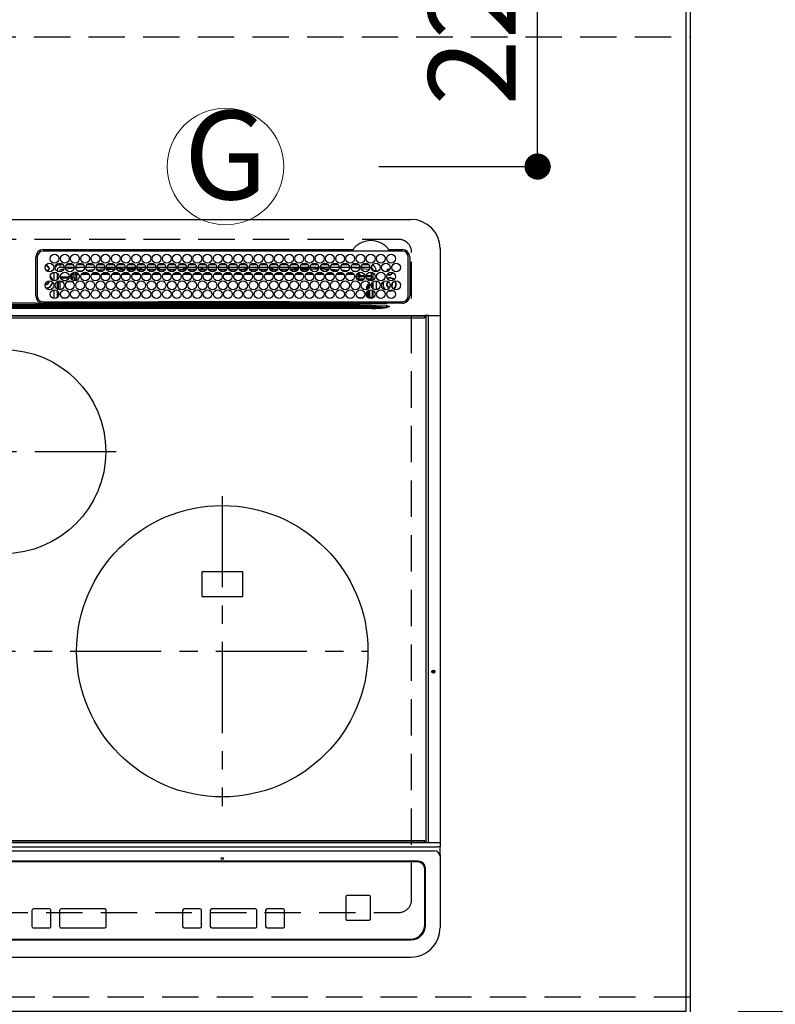
# Model space of a CAD drawing. Extents: x 27948 to 54396, y 0 to 8820.
# Drawn here: x 45512 to 46030, y 6444 to 7120 of the extents above; entities that cross this region are included whole.
import ezdxf
from ezdxf.enums import TextEntityAlignment as Align

# ---------------------------------------------------------------- set-up
doc = ezdxf.new("R2010")
doc.units = 0
doc.header["$LTSCALE"] = 50
doc.header["$MEASUREMENT"] = 0
for name, pattern in [('CENTER', [2, 1.25, -0.25, 0.25, -0.25]), ('DASHED', [0.75, 0.5, -0.25]), ('HIDDEN', [0.375, 0.25, -0.125])]:
    doc.linetypes.add(name, pattern=pattern)
doc.layers.get('0').update_dxf_attribs({"linetype": 'CONTINUOUS'})
doc.layers.get('DEFPOINTS').update_dxf_attribs({"color": 146, "linetype": 'CONTINUOUS'})
for name, color, linetype in [('111-壁仕上', 3, 'CONTINUOUS'), ('121-キャビネット（中）', 253, 'HIDDEN'), ('126-甲板', 2, 'CONTINUOUS'), ('150-機器', 8, 'CONTINUOUS'), ('160-文字', 254, 'CONTINUOUS'), ('166-寸法B', 11, 'CONTINUOUS')]:
    doc.layers.add(name, color=color, linetype=linetype)
doc.styles.add('KH001', font='txt')
doc.dimstyles.new('KH1xx030', dxfattribs={"dimscale": 30, "dimtxt": 2, "dimasz": 0.6, "dimexe": 0.3, "dimexo": 1.2, "dimgap": 0.5, "dimtad": 3, "dimdec": 1, "dimdsep": 46, "dimlunit": 6, "dimtxsty": 'KH001', "dimblk": 'DOT', "dimcen": 1, "dimdle": 1, "dimclrd": 256, "dimclre": 256, "dimclrt": 256, "dimadec": 0, "dimazin": 0, "dimtfac": 1, "dimtdec": 1, "dimtix": 1, "dimtmove": 2, "dimatfit": 3, "dimldrblk": 'CLOSEDBLANK', "dimfxl": 1, "dimtolj": 1, "dimtzin": 0, "dimlwd": -1, "dimlwe": -1, "dimarcsym": 0})

# ---------------------------------------------------------------- blocks, each defined once
blk = doc.blocks.new('HT-F6S_H2')
at = {"layer": '126-甲板', "linetype": 'DASHED'}
for p, q in [((271, 282.65), (-271, 282.65)), ((280, -170.35), (280, 273.65)), ((-271, -179.35), (271, -179.35))]:
    blk.add_line(p, q, dxfattribs=at)
for centre, start, end in [((271, 273.65), 0, 90), ((271, -170.35), 270, 0)]:
    blk.add_arc(centre, 9, start, end, dxfattribs=at)
at = {"layer": '150-機器', "color": 13, "linetype": 'Continuous'}
for p, q in [((-279.5, 296.38), (279.5, 296.38)), ((22, 243.88), (21.98, 270.58)), ((23, 270.58), (23, 243.88)), ((27, 275.6), (239.74, 275.6)), ((273.7, 274.58), (27, 274.58)), ((239.74, 275.6), (239.9, 275.61)), ((264.1, 275.61), (264.18, 275.6)), ((264.18, 275.6), (264.26, 275.6)), ((264.26, 275.6), (273.7, 275.6)), ((277.7, 243.88), (277.7, 270.58)), ((278.72, 270.58), (278.72, 243.88)), ((299.5, 276.38), (299.5, 230.38)), ((28.52, 264.33), (28.6, 264.35)), ((28.6, 264.35), (28.6, 264.47)), ((29.4, 264.98), (29.4, 264.76)), ((29.4, 264.76), (29.4, 264.35)), ((38.6, 263.38), (38.6, 265.38)), ((38.6, 265.38), (40.54, 265.38)), ((43.16, 265.38), (47.54, 265.38)), ((50.16, 265.38), (54.54, 265.38)), ((57.16, 265.38), (61.54, 265.38)), ((64.16, 265.38), (68.54, 265.38)), ((71.16, 265.38), (75.54, 265.38)), ((78.16, 265.38), (82.54, 265.38)), ((85.16, 265.38), (89.54, 265.38)), ((92.16, 265.38), (96.54, 265.38)), ((99.16, 265.38), (103.54, 265.38)), ((106.16, 265.38), (110.54, 265.38)), ((113.16, 265.38), (117.54, 265.38)), ((120.16, 265.38), (124.54, 265.38)), ((127.16, 265.38), (131.54, 265.38)), ((134.16, 265.38), (138.54, 265.38)), ((141.16, 265.38), (145.54, 265.38)), ((148.16, 265.38), (152.54, 265.38)), ((155.16, 265.38), (159.54, 265.38)), ((162.16, 265.38), (166.54, 265.38)), ((169.16, 265.38), (173.54, 265.38)), ((176.16, 265.38), (180.54, 265.38)), ((183.16, 265.38), (187.54, 265.38)), ((190.16, 265.38), (194.54, 265.38)), ((197.16, 265.38), (201.54, 265.38)), ((204.16, 265.38), (208.54, 265.38)), ((211.16, 265.38), (215.54, 265.38)), ((218.16, 265.38), (222.54, 265.38)), ((225.16, 265.38), (229.54, 265.38)), ((232.16, 265.38), (236.54, 265.38)), ((239.16, 265.38), (243.54, 265.38)), ((246.16, 265.38), (250.54, 265.38)), ((30.75, 263), (31.16, 263)), ((31.16, 262.2), (30.75, 262.2)), ((31.16, 263), (31.38, 263)), ((31.38, 262.2), (31.16, 262.2)), ((34.6, 254.24), (34.6, 260.22)), ((36.6, 261.38), (36.07, 261.38)), ((36.6, 261.38), (36.6, 260.89)), ((36.6, 259.66), (36.6, 254.79)), ((37.07, 259.25), (36.6, 259.25)), ((37.74, 258.02), (36.6, 258.02)), ((41.35, 263.38), (38.6, 263.38)), ((38.86, 256.97), (44.84, 256.97)), ((41.09, 262.11), (39.8, 261.98)), ((48.35, 263.38), (42.35, 263.38)), ((48.31, 262.84), (42.54, 262.26)), ((45.86, 256.97), (46.48, 256.97)), ((46.48, 256.97), (46.48, 258.84)), ((46.48, 258.84), (47.48, 258.84)), ((46.48, 256.97), (47.48, 256.97)), ((46.48, 256.97), (46.48, 255.97)), ((47.48, 258.84), (47.48, 256.97)), ((47.48, 256.97), (48.94, 255.51)), ((48.35, 260.19), (48.36, 260.13)), ((48.36, 260.13), (48.37, 260.01)), ((48.37, 260.01), (48.38, 259.92)), ((48.38, 259.92), (48.38, 259.86)), ((48.38, 259.86), (48.39, 259.84)), ((49.97, 259.97), (48.39, 259.84)), ((48.94, 255.51), (48.94, 258.56)), ((49.94, 258.56), (48.94, 258.56)), ((55.35, 263.38), (49.35, 263.38)), ((53.98, 263.38), (49.37, 262.95)), ((49.93, 259.56), (50.64, 259.56)), ((49.93, 259.54), (49.93, 259.56)), ((49.94, 259.48), (49.93, 259.54)), ((49.94, 259.39), (49.94, 259.48)), ((49.94, 259.26), (49.94, 259.39)), ((49.94, 259.11), (49.94, 259.26)), ((49.94, 258.94), (49.94, 259.11)), ((49.94, 258.75), (49.94, 258.94)), ((49.94, 258.56), (49.94, 258.75)), ((49.94, 258.56), (49.94, 255.51)), ((51.47, 258.56), (49.94, 258.56)), ((50.51, 261.02), (54.54, 261.36)), ((58.47, 258.57), (53.18, 258.56)), ((54.04, 259.57), (57.62, 259.58)), ((62.35, 263.38), (56.35, 263.38)), ((56.99, 261.57), (62.02, 261.99)), ((61.07, 260.91), (58.05, 260.65)), ((65.46, 258.58), (60.19, 258.57)), ((61.06, 259.58), (64.61, 259.58)), ((69.35, 263.38), (63.35, 263.38)), ((63.63, 262.13), (69.2, 262.59)), ((68.7, 261.55), (64.29, 261.18)), ((72.46, 258.58), (67.19, 258.58)), ((68.07, 259.59), (71.6, 259.59)), ((76.35, 263.38), (70.35, 263.38)), ((70.47, 262.7), (76.33, 263.06)), ((76.03, 262.05), (70.89, 261.72)), ((79.46, 258.59), (74.2, 258.58)), ((75.08, 259.59), (78.59, 259.6)), ((83.35, 263.38), (77.35, 263.38)), ((77.4, 263.13), (81.32, 263.38)), ((83.17, 262.49), (77.62, 262.15)), ((79.53, 261.65), (82.84, 261.65)), ((86.45, 258.6), (81.2, 258.59)), ((82.09, 259.6), (85.59, 259.6)), ((90.35, 263.38), (84.35, 263.38)), ((90.31, 262.94), (84.5, 262.58)), ((84.59, 262.15), (90.11, 262.15)), ((84.86, 261.65), (89.84, 261.65)), ((93.45, 258.6), (88.21, 258.6)), ((89.1, 259.6), (92.58, 259.61)), ((97.35, 263.38), (91.35, 263.38)), ((92.47, 263.08), (91.42, 263.01)), ((91.59, 262.15), (93.6, 262.15)), ((91.86, 261.65), (96.84, 261.65)), ((97.31, 263.27), (92.47, 263.08)), ((93.6, 262.15), (93.6, 263.1)), ((94.6, 262.15), (93.6, 262.15)), ((94.6, 262.15), (94.6, 263.07)), ((94.6, 262.15), (97.11, 262.15)), ((100.44, 258.61), (95.22, 258.61)), ((96.11, 259.61), (99.57, 259.61)), ((104.35, 263.38), (98.35, 263.38)), ((98.59, 262.15), (104.11, 262.15)), ((98.86, 261.65), (103.84, 261.65)), ((107.44, 258.62), (102.22, 258.61)), ((103.12, 259.62), (106.56, 259.62)), ((111.35, 263.38), (105.35, 263.38)), ((105.4, 263.38), (105.4, 262.78)), ((106.4, 262.15), (105.59, 262.15)), ((105.86, 261.65), (110.84, 261.65)), ((106.4, 263.38), (106.4, 262.15)), ((106.4, 262.15), (111.11, 262.15)), ((114.44, 258.63), (109.23, 258.62)), ((110.13, 259.62), (113.56, 259.62)), ((118.35, 263.38), (112.35, 263.38)), ((112.59, 262.15), (118.11, 262.15)), ((112.86, 261.65), (117.84, 261.65)), ((121.43, 258.63), (116.23, 258.63)), ((117.13, 259.63), (120.55, 259.63)), ((125.35, 263.38), (119.35, 263.38)), ((119.59, 262.15), (123.6, 262.15)), ((119.86, 261.65), (124.84, 261.65)), ((128.43, 258.64), (123.24, 258.64)), ((123.6, 262.15), (123.6, 263.38)), ((124.6, 262.15), (123.6, 262.15)), ((124.14, 259.63), (127.54, 259.64)), ((124.6, 262.15), (124.6, 263.38)), ((124.6, 262.15), (125.11, 262.15)), ((132.35, 263.38), (126.35, 263.38)), ((126.59, 262.15), (132.11, 262.15)), ((126.86, 261.65), (131.84, 261.65)), ((135.42, 258.65), (130.24, 258.64)), ((131.15, 259.64), (134.53, 259.64)), ((139.35, 263.38), (133.35, 263.38)), ((133.59, 262.15), (135.4, 262.15)), ((133.86, 261.65), (138.84, 261.65)), ((135.4, 263.38), (135.4, 262.15)), ((136.4, 262.15), (135.4, 262.15)), ((136.4, 263.38), (136.4, 262.15)), ((136.4, 262.15), (139.11, 262.15)), ((142.42, 258.65), (137.25, 258.65)), ((138.16, 259.65), (141.53, 259.65)), ((146.35, 263.38), (140.35, 263.38)), ((140.59, 262.15), (146.11, 262.15)), ((140.86, 261.65), (145.84, 261.65)), ((145.4, 258.66), (144.25, 258.66)), ((145.17, 259.65), (145.4, 259.65)), ((145.4, 259.65), (148.53, 259.65)), ((149.42, 258.65), (145.4, 258.66)), ((153.35, 263.38), (147.35, 263.38)), ((147.59, 262.15), (153.11, 262.15)), ((147.86, 261.65), (152.84, 261.65)), ((156.42, 258.65), (151.25, 258.65)), ((152.16, 259.64), (155.54, 259.64)), ((160.35, 263.38), (154.35, 263.38)), ((154.6, 262.15), (154.59, 262.15)), ((154.6, 262.15), (154.6, 263.38)), ((154.6, 262.15), (160.11, 262.15)), ((154.86, 261.65), (159.84, 261.65)), ((163.43, 258.64), (158.24, 258.65)), ((159.15, 259.64), (162.54, 259.64)), ((167.35, 263.38), (161.35, 263.38)), ((161.59, 262.15), (165.4, 262.15)), ((161.86, 261.65), (166.84, 261.65)), ((170.43, 258.63), (165.24, 258.64)), ((165.4, 263.38), (165.4, 262.15)), ((166.4, 262.15), (165.4, 262.15)), ((166.14, 259.63), (169.55, 259.63)), ((166.4, 263.38), (166.4, 262.15)), ((166.4, 262.15), (167.11, 262.15)), ((174.35, 263.38), (168.35, 263.38)), ((168.59, 262.15), (174.11, 262.15)), ((168.86, 261.65), (173.84, 261.65)), ((177.44, 258.63), (172.23, 258.63)), ((173.13, 259.62), (176.56, 259.62)), ((181.35, 263.38), (175.35, 263.38)), ((175.59, 262.15), (181.11, 262.15)), ((175.86, 261.65), (180.84, 261.65)), ((184.44, 258.62), (179.23, 258.63)), ((180.12, 259.62), (183.57, 259.61)), ((188.35, 263.38), (182.35, 263.38)), ((182.59, 262.15), (183.6, 262.15)), ((182.86, 261.65), (187.84, 261.65)), ((183.6, 262.15), (183.6, 263.38)), ((184.6, 262.15), (183.6, 262.15)), ((184.6, 262.15), (184.6, 263.38)), ((184.6, 262.15), (188.11, 262.15)), ((191.44, 258.61), (186.23, 258.62)), ((187.11, 259.61), (190.58, 259.61)), ((195.35, 263.38), (189.35, 263.38)), ((189.59, 262.15), (195.11, 262.15)), ((189.86, 261.65), (194.84, 261.65)), ((195.32, 263.17), (191.6, 263.38)), ((198.45, 258.61), (193.22, 258.61)), ((194.1, 259.6), (197.59, 259.6)), ((202.35, 263.38), (196.35, 263.38)), ((202.26, 262.78), (196.41, 263.11)), ((196.59, 262.15), (202.11, 262.15)), ((196.86, 261.65), (201.84, 261.65)), ((205.45, 258.6), (200.22, 258.61)), ((201.09, 259.6), (204.6, 259.59)), ((209.35, 263.38), (203.35, 263.38)), ((209.14, 262.39), (203.47, 262.71)), ((203.59, 262.15), (209.11, 262.15)), ((203.86, 261.65), (208.84, 261.65)), ((212.45, 258.59), (207.21, 258.6)), ((208.07, 259.59), (211.6, 259.59)), ((216.35, 263.38), (210.35, 263.38)), ((210.37, 263.32), (216.03, 263.01)), ((215.98, 262.01), (210.54, 262.31)), ((210.86, 261.65), (211.27, 261.65)), ((219.46, 258.59), (214.21, 258.59)), ((215.06, 259.58), (218.61, 259.58)), ((216.02, 262), (215.98, 262.01)), ((216.03, 263.01), (216.32, 262.98)), ((223.35, 263.38), (217.35, 263.38)), ((217.44, 262.89), (223.15, 262.42)), ((222.62, 261.46), (217.8, 261.86)), ((226.46, 258.58), (221.2, 258.59)), ((222.05, 259.58), (225.62, 259.57)), ((230.35, 263.38), (224.35, 263.38)), ((224.54, 262.31), (229.96, 261.86)), ((229.12, 260.93), (225.19, 261.25)), ((233.46, 258.58), (228.2, 258.58)), ((229.04, 259.57), (232.63, 259.57)), ((237.35, 263.38), (231.35, 263.38)), ((231.9, 261.7), (236.51, 261.33)), ((235.14, 260.44), (233.13, 260.6)), ((240.47, 258.56), (235.19, 258.57)), ((236.03, 259.56), (239.64, 259.56)), ((237.35, 263.33), (236.82, 263.38)), ((244.35, 263.38), (238.35, 263.38)), ((244.28, 262.67), (238.35, 263.24)), ((239.42, 261.09), (242.51, 260.83)), ((241.86, 257.5), (241.86, 256.96)), ((241.92, 256.57), (243.32, 257.97)), ((242.49, 260.64), (242.48, 260.55)), ((242.51, 260.83), (242.49, 260.64)), ((242.51, 260.83), (242.79, 260.76)), ((244.32, 256.97), (242.86, 255.51)), ((244.32, 258.84), (243.32, 258.84)), ((243.32, 257.97), (243.32, 258.84)), ((244.32, 257.97), (243.32, 257.97)), ((244.32, 258.84), (244.32, 257.97)), ((244.32, 257.97), (244.32, 256.97)), ((244.32, 257.97), (247.76, 257.97)), ((247.84, 256.97), (244.32, 256.97)), ((251.35, 263.38), (245.35, 263.38)), ((250.37, 262.05), (245.45, 262.55)), ((252.21, 256.97), (248.86, 256.97)), ((248.94, 257.97), (252.16, 257.97)), ((250.6, 262.01), (250.37, 262.05)), ((250.96, 261.86), (250.6, 262.01)), ((251.73, 255.51), (253.15, 256.93)), ((252.16, 260.06), (252.16, 257.97)), ((252.21, 260.05), (252.16, 260.06)), ((252.21, 259.53), (252.21, 260.05)), ((252.27, 256.93), (252.21, 256.97)), ((253.6, 259.25), (252.22, 259.25)), ((252.27, 259.02), (252.24, 259.03)), ((252.27, 259.02), (252.27, 256.93)), ((253.6, 259.02), (252.27, 259.02)), ((252.27, 256.93), (253.15, 256.93)), ((253.6, 261.38), (255.6, 261.38)), ((253.6, 260.89), (253.6, 261.38)), ((253.6, 254.79), (253.6, 259.66)), ((255.6, 261.38), (255.6, 260.34)), ((30.75, 253.75), (30.72, 254.06)), ((36.6, 253.56), (36.6, 248.69)), ((37.01, 255.93), (37.56, 255.93)), ((37.01, 255.93), (37.36, 255.59)), ((37.44, 253.51), (37.1, 253.85)), ((38.44, 253.51), (37.44, 253.51)), ((37.44, 248.27), (37.44, 253.51)), ((38.44, 253.51), (38.44, 254.13)), ((40.17, 253.51), (38.44, 253.51)), ((38.44, 253.51), (38.44, 248.13)), ((44.57, 255.97), (39.13, 255.97)), ((40.57, 254.51), (43.13, 254.51)), ((47.17, 253.51), (43.53, 253.51)), ((46.48, 255.97), (46.13, 255.97)), ((47.94, 254.51), (46.48, 255.97)), ((47.57, 254.51), (47.94, 254.51)), ((47.94, 254.37), (47.94, 254.51)), ((49.94, 255.51), (48.94, 255.51)), ((242.86, 255.51), (247.31, 255.51)), ((242.86, 254.98), (242.86, 255.51)), ((246.13, 254.51), (243.57, 254.51)), ((249.27, 250.05), (249.77, 250.05)), ((249.27, 248.27), (249.27, 250.05)), ((249.39, 255.51), (251.73, 255.51)), ((250.27, 250.05), (249.77, 250.05)), ((249.77, 248.48), (249.77, 250.05)), ((250.27, 250.05), (250.27, 248.82)), ((251.73, 254.51), (250.57, 254.51)), ((251.73, 254.51), (251.73, 255.51)), ((251.73, 254.51), (252.73, 254.51)), ((251.73, 254.23), (251.73, 254.51)), ((252.35, 251.06), (252.35, 251.2)), ((252.85, 251.55), (252.38, 251.55)), ((252.71, 252.55), (252.73, 252.55)), ((253.6, 255.39), (252.73, 254.51)), ((252.73, 254.51), (252.73, 254.36)), ((252.73, 252.58), (252.73, 252.55)), ((252.73, 252.55), (252.82, 252.55)), ((252.85, 251.55), (252.85, 250.57)), ((252.87, 250.56), (252.85, 250.57)), ((253.6, 248.69), (253.6, 253.56)), ((255.6, 254.12), (255.6, 248.14)), ((266.36, 250.95), (266.42, 251.08)), ((266.42, 251.08), (266.55, 251.75)), ((266.55, 251.75), (266.51, 252.1)), ((34.6, 242.04), (34.6, 248.02)), ((36.6, 247.46), (36.6, 242.59)), ((37.44, 243.51), (37.44, 246.55)), ((249.27, 243.5), (249.27, 246.55)), ((249.77, 242.87), (249.77, 247.18)), ((250.27, 247.57), (250.27, 242.48)), ((251.24, 243.52), (251.24, 247.96)), ((252.9, 249.74), (252.69, 249.74)), ((252.9, 249.56), (252.9, 249.39)), ((252.9, 247.84), (252.9, 243.54)), ((253.6, 242.59), (253.6, 247.46)), ((263.84, 247.25), (264.8, 247.15)), ((264.04, 247.42), (264.8, 247.35)), ((264.8, 249.65), (264.96, 249.66)), ((264.8, 247.35), (266.04, 247.53)), ((264.8, 247.15), (266.1, 247.34)), ((266.04, 247.53), (266.85, 247.86)), ((266.1, 247.34), (267.09, 247.76)), ((-242.95, 237.56), (242.95, 237.56)), ((242.95, 236.78), (-242.95, 236.78)), ((21.98, 238.79), (0, 238.79)), ((106.9, 237.68), (0, 237.68)), ((24.72, 238.88), (146.93, 238.88)), ((27, 239.88), (273.7, 239.88)), ((38.43, 239.88), (38.43, 238.88)), ((40.1, 242.59), (43.6, 242.59)), ((47.1, 242.59), (50.6, 242.59)), ((51.21, 239.66), (50.72, 239.17)), ((50.72, 239.05), (50.72, 239.17)), ((50.72, 239.05), (51.19, 239.05)), ((51.18, 238.88), (51.2, 239.56)), ((51.7, 239.56), (51.68, 238.88)), ((51.7, 239.88), (51.7, 239.56)), ((106.11, 239.56), (51.7, 239.56)), ((106.09, 238.88), (106.11, 239.56)), ((106.11, 239.56), (106.11, 239.76)), ((106.41, 239.76), (106.41, 239.88)), ((106.41, 239.76), (106.41, 239.56)), ((195.79, 239.76), (106.41, 239.76)), ((106.41, 239.25), (106.41, 239.56)), ((106.41, 239.56), (195.79, 239.56)), ((195.79, 239.25), (106.41, 239.25)), ((242.95, 237.68), (106.9, 237.68)), ((146.93, 238.88), (242.95, 238.88)), ((195.79, 239.76), (195.79, 239.88)), ((195.79, 239.56), (195.79, 239.76)), ((195.79, 239.25), (195.79, 239.56)), ((196.09, 239.76), (196.09, 239.56)), ((196.09, 239.56), (196.11, 238.88)), ((250.55, 239.56), (196.09, 239.56)), ((242.95, 237.68), (242.95, 238.88)), ((242.95, 238.88), (244.36, 238.88)), ((244.45, 237.68), (242.95, 237.68)), ((242.95, 237.56), (242.95, 237.68)), ((242.95, 237.56), (242.95, 236.78)), ((244.36, 238.88), (262.32, 238.88)), ((252.65, 236.24), (244.37, 236.73)), ((244.45, 237.68), (244.45, 237.52)), ((252.59, 237.55), (244.45, 237.68)), ((244.45, 237.52), (262.95, 236.41)), ((244.86, 242.03), (244.86, 242.59)), ((244.86, 242.59), (246.6, 242.59)), ((250.55, 239.56), (250.55, 239.88)), ((250.56, 238.88), (250.55, 239.56)), ((251.05, 239.56), (251.06, 238.88)), ((251.77, 238.88), (251.77, 239.88)), ((251.77, 238.88), (251.77, 239.88)), ((252.64, 239.17), (251.94, 239.88)), ((252.35, 242.52), (252.24, 242.52)), ((252.35, 242.46), (252.35, 242.52)), ((252.85, 242.46), (252.35, 242.46)), ((262.95, 237.38), (252.59, 237.55)), ((252.85, 242.53), (252.87, 242.54)), ((252.85, 242.53), (252.85, 242.46)), ((252.85, 242.46), (253.04, 242.27)), ((253.2, 239.74), (253.2, 239.88)), ((262.32, 238.88), (262.84, 238.88)), ((262.84, 238.88), (262.84, 239.02)), ((264.45, 238.85), (262.84, 238.88)), ((262.95, 236.41), (262.95, 237.38)), ((273.7, 238.85), (264.45, 238.85)), ((264.45, 236.88), (264.45, 236.36)), ((-289.1, 230.38), (289.1, 230.38)), ((289.1, 229.88), (-289.1, 229.88)), ((-252.65, 236.24), (252.65, 236.24)), ((252.65, 235.3), (-252.65, 235.3)), ((252.65, 236.24), (252.65, 235.3)), ((262.94, 236.18), (264.42, 236.35)), ((262.94, 236.18), (262.95, 236.15)), ((262.95, 236.15), (262.96, 236.12)), ((262.96, 236.12), (262.96, 236.08)), ((262.96, 236.08), (262.97, 236.05)), ((262.97, 236.05), (262.98, 236.02)), ((262.98, 236.02), (262.99, 235.98)), ((262.99, 235.98), (263, 235.95)), ((263, 235.95), (263.01, 235.92)), ((264.42, 236.35), (263.01, 235.92)), ((264.42, 236.35), (264.45, 236.36)), ((264.45, 236.36), (264.42, 236.35)), ((291.81, 230.38), (289.1, 230.38)), ((289.1, 230.38), (289.1, 229.88)), ((289.1, 229.88), (289.1, 229.18)), ((289.9, 230.14), (289.91, 230.19)), ((289.9, 230.08), (289.9, 230.14)), ((291.67, 230.08), (289.9, 230.08)), ((289.9, -131.32), (289.9, 230.08)), ((289.91, 230.19), (289.93, 230.24)), ((289.93, 230.24), (289.94, 230.29)), ((289.94, 230.29), (289.97, 230.33)), ((289.97, 230.33), (289.99, 230.35)), ((289.99, 230.35), (290.02, 230.37)), ((290.02, 230.37), (290.05, 230.38)), ((291.67, 230.14), (291.68, 230.19)), ((291.67, 230.08), (291.67, 230.14)), ((292.17, 230.08), (291.67, 230.08)), ((291.67, -131.32), (291.67, 230.08)), ((291.68, 230.19), (291.69, 230.24)), ((291.69, 230.24), (291.71, 230.29)), ((291.71, 230.29), (291.73, 230.33)), ((291.73, 230.33), (291.76, 230.35)), ((291.76, 230.35), (291.79, 230.37)), ((291.79, 230.37), (291.82, 230.38)), ((291.81, 230.38), (291.82, 230.38)), ((291.82, 230.38), (292.17, 230.38)), ((292.17, 230.08), (292.17, 230.38)), ((292.17, 230.38), (297.9, 230.38)), ((297.9, 230.08), (292.17, 230.08)), ((297.9, 230.08), (297.9, 230.38)), ((297.9, 230.38), (299.6, 230.38)), ((299.9, 230.08), (297.9, 230.08)), ((299.9, -131.32), (299.9, 230.08)), ((-288.8, 228.88), (288.8, 228.88)), ((164, 54.5), (136, 54.5)), ((136, 54.5), (136, 37.5)), ((164, 37.5), (164, 54.5)), ((136, 37.5), (164, 37.5)), ((-297.5, -134.29), (297.5, -134.29)), ((-289.1, -131.12), (289.1, -131.12)), ((289.1, -131.62), (-289.1, -131.62)), ((288.8, -130.12), (-288.8, -130.12)), ((289.1, -131.12), (289.1, -130.42)), ((289.1, -131.12), (289.1, -131.62)), ((291.81, -131.62), (289.1, -131.62)), ((289.9, -131.38), (289.9, -131.32)), ((289.91, -131.44), (289.9, -131.38)), ((289.93, -131.49), (289.91, -131.44)), ((289.94, -131.53), (289.93, -131.49)), ((289.97, -131.57), (289.94, -131.53)), ((289.99, -131.6), (289.97, -131.57)), ((290.02, -131.62), (289.99, -131.6)), ((290.05, -131.62), (290.02, -131.62)), ((291.67, -131.32), (291.67, -131.38)), ((291.67, -131.38), (291.68, -131.44)), ((291.68, -131.44), (291.69, -131.49)), ((291.69, -131.49), (291.71, -131.53)), ((291.71, -131.53), (291.73, -131.57)), ((291.73, -131.57), (291.76, -131.6)), ((291.76, -131.6), (291.79, -131.62)), ((291.79, -131.62), (291.82, -131.62)), ((291.82, -131.62), (291.81, -131.62)), ((292.17, -131.62), (291.82, -131.62)), ((297.9, -131.62), (292.17, -131.62)), ((299.5, -134.29), (297.5, -134.29)), ((299.6, -131.62), (297.9, -131.62)), ((299.5, -131.62), (299.5, -134.29)), ((299.5, -139.83), (299.5, -134.29)), ((299.86, -131.32), (299.9, -131.32)), ((-295.5, -137.07), (295.5, -137.07)), ((299.5, -139.83), (299.5, -140.76)), ((299.5, -140.76), (299.5, -188.39)), ((284.5, -144.14), (-284.5, -144.14)), ((284, -144.64), (-284, -144.64)), ((284, -144.65), (-284, -144.65)), ((284, -144.64), (284, -144.65)), ((289, -149.64), (289, -149.65)), ((289, -187.64), (289, -149.65)), ((289.5, -188.13), (289.5, -149.14)), ((234.74, -168.65), (234.74, -168.64)), ((234.74, -168.65), (234.74, -183.65)), ((235.74, -167.65), (235.74, -167.64)), ((250.74, -167.64), (235.74, -167.64)), ((250.74, -167.65), (235.74, -167.65)), ((250.74, -167.65), (250.74, -167.64)), ((251.74, -168.65), (251.74, -168.64)), ((251.74, -183.65), (251.74, -168.65)), ((19.34, -177.9), (19.34, -177.88)), ((19.34, -177.9), (19.34, -188.89)), ((31.34, -176.88), (20.34, -176.88)), ((20.34, -176.9), (20.34, -176.88)), ((31.34, -176.9), (20.34, -176.9)), ((31.34, -176.9), (31.34, -176.88)), ((32.34, -177.9), (32.34, -177.88)), ((32.34, -188.89), (32.34, -177.9)), ((38.34, -177.9), (38.34, -177.88)), ((38.34, -177.9), (38.34, -188.89)), ((69.34, -176.88), (39.34, -176.88)), ((39.34, -176.9), (39.34, -176.88)), ((69.34, -176.9), (39.34, -176.9)), ((69.34, -176.9), (69.34, -176.88)), ((70.34, -177.9), (70.34, -177.88)), ((70.34, -188.89), (70.34, -177.9)), ((122.75, -177.9), (122.75, -177.88)), ((122.75, -177.9), (122.75, -188.89)), ((134.75, -176.88), (123.75, -176.88)), ((123.75, -176.9), (123.75, -176.88)), ((134.75, -176.9), (123.75, -176.9)), ((134.75, -176.9), (134.75, -176.88)), ((135.75, -177.9), (135.75, -177.88)), ((135.75, -188.89), (135.75, -177.9)), ((141.75, -177.9), (141.75, -177.88)), ((141.75, -177.9), (141.75, -188.89)), ((172.75, -176.88), (142.75, -176.88)), ((142.75, -176.9), (142.75, -176.88)), ((172.75, -176.9), (142.75, -176.9)), ((172.75, -176.9), (172.75, -176.88)), ((173.75, -177.9), (173.75, -177.88)), ((173.75, -188.89), (173.75, -177.9)), ((179.75, -177.9), (179.75, -177.88)), ((179.75, -177.9), (179.75, -188.89)), ((191.75, -176.88), (180.75, -176.88)), ((180.75, -176.9), (180.75, -176.88)), ((191.75, -176.9), (180.75, -176.9)), ((191.75, -176.9), (191.75, -176.88)), ((192.75, -177.9), (192.75, -177.88)), ((192.75, -188.89), (192.75, -177.9)), ((235.74, -184.65), (250.74, -184.65)), ((299.5, -188.39), (299.5, -189.78)), ((20.34, -189.89), (31.34, -189.89)), ((39.34, -189.89), (69.34, -189.89)), ((123.75, -189.89), (134.75, -189.89)), ((142.75, -189.89), (172.75, -189.89)), ((180.75, -189.89), (191.75, -189.89)), ((-279.5, -198.12), (279.5, -198.12)), ((-279, -197.64), (279, -197.64)), ((-279.5, -210.03), (279.5, -210.03))]:
    blk.add_line(p, q, dxfattribs=at)
at = {"layer": '150-機器', "color": 161, "linetype": 'CENTER'}
for p, q in [((-78.76, 137), (77.2, 137)), ((150, 106.36), (150, -106.36)), ((-254.4, 0), (250, 0))]:
    blk.add_line(p, q, dxfattribs=at)
at = {"layer": '150-機器', "color": 13, "linetype": 'Continuous'}
for points in [[(252.16, 257.97), (252.16, 257.85), (252.16, 257.72), (252.16, 257.6), (252.17, 257.49), (252.17, 257.39), (252.17, 257.29), (252.18, 257.2), (252.18, 257.13), (252.19, 257.07), (252.2, 257.02), (252.2, 256.99), (252.21, 256.97), (252.21, 256.97)], [(252.21, 259.53), (252.21, 259.46), (252.21, 259.4), (252.21, 259.34), (252.22, 259.29), (252.22, 259.23), (252.22, 259.18), (252.22, 259.14), (252.23, 259.1), (252.23, 259.07), (252.23, 259.05), (252.23, 259.04), (252.24, 259.03), (252.24, 259.03)], [(253.6, 256.83), (253.49, 256.88), (253.36, 256.91), (253.24, 256.93), (253.15, 256.93)], [(37.01, 255.93), (36.89, 255.93), (36.77, 255.9), (36.65, 255.87), (36.6, 255.84)], [(47.94, 254.51), (48.06, 254.52), (48.19, 254.54), (48.31, 254.58), (48.42, 254.63), (48.52, 254.7), (48.62, 254.78), (48.71, 254.87), (48.78, 254.97), (48.84, 255.08), (48.89, 255.2), (48.92, 255.32), (48.94, 255.44), (48.94, 255.51)], [(49.53, 254.31), (49.67, 254.51), (49.78, 254.74), (49.86, 254.97), (49.92, 255.22), (49.94, 255.47), (49.94, 255.51)], [(242.26, 255.71), (242.37, 255.64), (242.48, 255.59), (242.6, 255.55), (242.72, 255.52), (242.84, 255.51), (242.86, 255.51)], [(252.85, 250.57), (252.84, 250.57), (252.83, 250.57), (252.81, 250.57), (252.78, 250.57), (252.75, 250.58), (252.7, 250.58), (252.66, 250.58), (252.61, 250.58), (252.55, 250.58), (252.49, 250.58), (252.43, 250.58), (252.37, 250.58), (252.35, 250.58)], [(252.85, 251.55), (252.85, 251.67), (252.85, 251.8), (252.85, 251.92), (252.85, 252.03), (252.84, 252.14), (252.84, 252.23), (252.84, 252.32), (252.83, 252.39), (252.83, 252.45), (252.83, 252.5), (252.82, 252.53), (252.82, 252.55), (252.82, 252.55)], [(252.9, 249.56), (252.9, 249.69), (252.9, 249.81), (252.9, 249.93), (252.9, 250.04), (252.9, 250.15), (252.89, 250.25), (252.89, 250.33), (252.89, 250.41), (252.88, 250.47), (252.88, 250.51), (252.88, 250.54), (252.87, 250.56), (252.87, 250.56)], [(251.24, 243.52), (251.25, 243.4), (251.27, 243.27), (251.31, 243.16), (251.36, 243.04), (251.43, 242.94), (251.51, 242.84), (251.6, 242.75), (251.7, 242.68), (251.81, 242.62), (251.92, 242.57), (252.04, 242.54), (252.17, 242.52), (252.24, 242.52)], [(252.87, 242.54), (252.87, 242.55), (252.88, 242.57), (252.88, 242.61), (252.89, 242.67), (252.89, 242.73), (252.89, 242.81), (252.9, 242.91), (252.9, 243.01), (252.9, 243.12), (252.9, 243.23), (252.9, 243.36), (252.9, 243.48), (252.9, 243.54)], [(50.72, 239.17), (50.71, 239.3), (50.69, 239.42), (50.65, 239.54), (50.6, 239.65), (50.53, 239.76), (50.45, 239.85), (50.43, 239.88)], [(50.71, 238.87), (50.72, 238.99), (50.72, 239.05)], [(244.45, 237.52), (242.95, 237.56)], [(244.37, 236.73), (242.95, 236.78)], [(244.86, 242.59), (244.61, 242.57), (244.37, 242.52), (244.13, 242.45), (243.9, 242.34), (243.74, 242.24)], [(252.11, 242.04), (252.16, 242.07), (252.21, 242.12), (252.25, 242.16), (252.29, 242.22), (252.31, 242.27), (252.33, 242.33), (252.35, 242.39), (252.35, 242.46), (252.35, 242.46)], [(252.35, 242.52), (252.41, 242.52), (252.47, 242.52), (252.53, 242.52), (252.59, 242.52), (252.64, 242.52), (252.69, 242.52), (252.73, 242.52), (252.77, 242.53), (252.8, 242.53), (252.83, 242.53), (252.84, 242.53), (252.85, 242.53), (252.85, 242.53)], [(252.65, 236.24), (255.37, 236.16), (257.75, 236.11), (259.77, 236.1), (261.39, 236.11), (262.59, 236.16), (262.94, 236.18)], [(252.65, 235.3), (255.38, 235.32), (257.78, 235.39), (259.81, 235.5), (261.44, 235.65), (262.65, 235.83), (263.01, 235.92)], [(262.95, 236.41), (264.45, 236.36)], [(279.5, -210.03), (281.99, -209.87), (284.45, -209.4), (286.83, -208.62), (289.09, -207.55), (291.2, -206.2), (293.13, -204.6), (294.85, -202.76), (296.33, -200.72), (297.55, -198.51), (298.48, -196.17), (299.12, -193.72), (299.45, -191.22), (299.5, -189.78)]]:
    blk.add_lwpolyline(points, dxfattribs=at)
for centre, radius in [((34.85, 269.43), 3), ((41.85, 269.43), 3), ((48.85, 269.43), 3), ((55.85, 269.43), 3), ((62.85, 269.43), 3), ((69.85, 269.43), 3), ((76.85, 269.43), 3), ((83.85, 269.43), 3), ((90.85, 269.43), 3), ((97.85, 269.43), 3), ((104.85, 269.43), 3), ((111.85, 269.43), 3), ((118.85, 269.43), 3), ((125.85, 269.43), 3), ((132.85, 269.43), 3), ((139.85, 269.43), 3), ((146.85, 269.43), 3), ((153.85, 269.43), 3), ((160.85, 269.43), 3), ((167.85, 269.43), 3), ((174.85, 269.43), 3), ((181.85, 269.43), 3), ((188.85, 269.43), 3), ((195.85, 269.43), 3), ((202.85, 269.43), 3), ((209.85, 269.43), 3), ((216.85, 269.43), 3), ((223.85, 269.43), 3), ((230.85, 269.43), 3), ((237.85, 269.43), 3), ((244.85, 269.43), 3), ((251.85, 269.43), 3), ((258.85, 269.43), 3), ((265.85, 269.43), 3), ((31.35, 263.33), 3), ((38.35, 263.33), 3), ((45.35, 263.33), 3), ((52.35, 263.33), 3), ((59.35, 263.33), 3), ((66.35, 263.33), 3), ((73.35, 263.33), 3), ((80.35, 263.33), 3), ((87.35, 263.33), 3), ((94.35, 263.33), 3), ((101.35, 263.33), 3), ((108.35, 263.33), 3), ((115.35, 263.33), 3), ((122.35, 263.33), 3), ((129.35, 263.33), 3), ((136.35, 263.33), 3), ((143.35, 263.33), 3), ((150.35, 263.33), 3), ((157.35, 263.33), 3), ((164.35, 263.33), 3), ((171.35, 263.33), 3), ((178.35, 263.33), 3), ((185.35, 263.33), 3), ((192.35, 263.33), 3), ((199.35, 263.33), 3), ((206.35, 263.33), 3), ((213.35, 263.33), 3), ((220.35, 263.33), 3), ((227.35, 263.33), 3), ((234.35, 263.33), 3), ((241.35, 263.33), 3), ((248.35, 263.33), 3), ((255.35, 263.33), 3), ((262.35, 263.33), 3), ((269.35, 263.33), 3), ((34.85, 257.23), 3), ((41.85, 257.23), 3), ((48.85, 257.23), 3), ((55.85, 257.23), 3), ((62.85, 257.23), 3), ((69.85, 257.23), 3), ((76.85, 257.23), 3), ((83.85, 257.23), 3), ((90.85, 257.23), 3), ((97.85, 257.23), 3), ((104.85, 257.23), 3), ((111.85, 257.23), 3), ((118.85, 257.23), 3), ((125.85, 257.23), 3), ((132.85, 257.23), 3), ((139.85, 257.23), 3), ((146.85, 257.23), 3), ((153.85, 257.23), 3), ((160.85, 257.23), 3), ((167.85, 257.23), 3), ((174.85, 257.23), 3), ((181.85, 257.23), 3), ((188.85, 257.23), 3), ((195.85, 257.23), 3), ((202.85, 257.23), 3), ((209.85, 257.23), 3), ((216.85, 257.23), 3), ((223.85, 257.23), 3), ((230.85, 257.23), 3), ((237.85, 257.23), 3), ((244.85, 257.23), 3), ((251.85, 257.23), 3), ((258.85, 257.23), 3), ((265.85, 257.23), 3), ((31.35, 251.13), 3), ((38.35, 251.13), 3), ((45.35, 251.13), 3), ((52.35, 251.13), 3), ((59.35, 251.13), 3), ((66.35, 251.13), 3), ((73.35, 251.13), 3), ((80.35, 251.13), 3), ((87.35, 251.13), 3), ((94.35, 251.13), 3), ((101.35, 251.13), 3), ((108.35, 251.13), 3), ((115.35, 251.13), 3), ((122.35, 251.13), 3), ((129.35, 251.13), 3), ((136.35, 251.13), 3), ((143.35, 251.13), 3), ((150.35, 251.13), 3), ((157.35, 251.13), 3), ((164.35, 251.13), 3), ((171.35, 251.13), 3), ((178.35, 251.13), 3), ((185.35, 251.13), 3), ((192.35, 251.13), 3), ((199.35, 251.13), 3), ((206.35, 251.13), 3), ((213.35, 251.13), 3), ((220.35, 251.13), 3), ((227.35, 251.13), 3), ((234.35, 251.13), 3), ((241.35, 251.13), 3), ((248.35, 251.13), 3), ((255.35, 251.13), 3), ((262.35, 251.13), 3), ((269.35, 251.13), 3), ((34.85, 245.03), 3), ((41.85, 245.03), 3), ((48.85, 245.03), 3), ((55.85, 245.03), 3), ((62.85, 245.03), 3), ((69.85, 245.03), 3), ((76.85, 245.03), 3), ((83.85, 245.03), 3), ((90.85, 245.03), 3), ((97.85, 245.03), 3), ((104.85, 245.03), 3), ((111.85, 245.03), 3), ((118.85, 245.03), 3), ((125.85, 245.03), 3), ((132.85, 245.03), 3), ((139.85, 245.03), 3), ((146.85, 245.03), 3), ((153.85, 245.03), 3), ((160.85, 245.03), 3), ((167.85, 245.03), 3), ((174.85, 245.03), 3), ((181.85, 245.03), 3), ((188.85, 245.03), 3), ((195.85, 245.03), 3), ((202.85, 245.03), 3), ((209.85, 245.03), 3), ((216.85, 245.03), 3), ((223.85, 245.03), 3), ((230.85, 245.03), 3), ((237.85, 245.03), 3), ((244.85, 245.03), 3), ((251.85, 245.03), 3), ((258.85, 245.03), 3), ((265.85, 245.03), 3), ((0, 137), 70), ((150, 0), 100), ((294.9, -14.02), 1.04), ((294.9, -14.02), 0.643), ((294.9, -14.02), 0.0429), ((150, -142.27), 0.742)]:
    blk.add_circle(centre, radius, dxfattribs=at)
for centre, radius, start, end in [((279.5, 276.38), 20, 0, 90), ((252, 266.38), 15.45, 42.56176, 137.43824), ((27, 270.58), 5.02, 90, 179.99972), ((27, 270.58), 4, 90, 179.99999), ((239.06, 276.93), 1.57, 302.54421, 356.41062), ((264.95, 276.93), 1.58, 183.70298, 237.06538), ((273.7, 270.58), 5.02, 0.0002, 90), ((273.7, 270.58), 4, 0, 90), ((29, 262.6), 2.41, 80.45141, 93.21813), ((29, 262.6), 2.2, 10.47567, 79.52431), ((29, 262.6), 1.8, 12.86973, 77.13026), ((38.6, 261.38), 4, 90, 143.61069), ((251.6, 261.38), 4, 0, 70.13722), ((29, 262.6), 1.8, 288.99221, 347.13026), ((29, 262.6), 2.2, 297.26243, 349.52431), ((29, 262.6), 2.41, 350.45141, 9.54858), ((29, 253.75), 4.4, 11.87317, 50.0418), ((29, 253.75), 4.6, 9.78629, 51.6701), ((38.6, 261.38), 2, 90, 179.99999), ((39.88, 260.09), 1.88, 94.17601, 170.84182), ((39.97, 260.06), 1.93, 95.07222, 170.20285), ((46.48, 256.97), 1, 270.08136, 359.91864), ((48.48, 258.84), 1, 95.37036, 179.95964), ((46.66, 250.71), 8.17, 73.81397, 84.24848), ((47.6, 251), 8.87, 74.73263, 84.91319), ((49.94, 258.56), 1, 90.16298, 179.99199), ((244.07, 251.17), 7.71, 95.59946, 103.62556), ((242.33, 258.84), 0.996, 359.96495, 45.88586), ((244.32, 257.97), 1, 180.0843, 269.9157), ((242.56, 258.89), 1.76, 358.5533, 41.87127), ((251.6, 261.38), 2, 0, 67.92763), ((264.8, 260.25), 2.1, 79.72659, 177.32365), ((264.8, 260.25), 1.75, 82.36034, 174.68861), ((264.8, 260.25), 2.1, 224.0121, 270), ((264.8, 260.25), 1.75, 221.74194, 270), ((264.8, 260.25), 1.75, 270, 356.57044), ((264.8, 260.25), 2.1, 270, 354.29944), ((29, 253.75), 2.1, 253.73906, 9.98464), ((29, 253.75), 1.75, 253.48953, 0), ((29, 253.75), 4.4, 270, 354.59858), ((29, 253.75), 4.6, 271.15934, 352.56436), ((38.44, 253.51), 1, 148.98437, 179.92579), ((251.77, 250.05), 2.5, 106.73511, 180), ((251.77, 250.05), 2, 105.60627, 180), ((251.77, 250.05), 1.5, 106.93062, 180), ((251.73, 254.51), 1, 0.07991, 89.92009), ((252.32, 252.55), 0.5, 292.64468, 0.01105), ((252.23, 252.55), 0.5, 307.26967, 0.00591), ((264.8, 251.75), 4.6, 157.16515, 231.35586), ((264.8, 251.75), 4.4, 153.10911, 235.4119), ((264.8, 251.75), 2.1, 114.02279, 270), ((264.8, 251.75), 1.75, 107.19377, 281.32724), ((264.8, 251.75), 4.6, 46.62722, 111.66884), ((264.8, 251.75), 4.4, 46.80357, 111.49249), ((264.8, 251.75), 2.1, 321.01783, 23.39633), ((264.8, 251.75), 4.4, 313.30467, 31.10948), ((264.8, 251.75), 4.6, 314.11168, 30.30247), ((27, 243.88), 5, 180.00011, 270), ((27, 243.88), 4, 179.99999, 270), ((273.7, 243.88), 4, 270, 0), ((273.7, 243.88), 5.02, 269.99933, 0.00067), ((21.96, 282.19), 43.4, 270.02938, 273.64011), ((51.7, 239.55), 0.5, 139.10621, 179), ((51.45, 232.41), 7.16, 87.99864, 92.00136), ((106.41, 239.75), 0.3, 154.88687, 179), ((106.26, 235.4), 4.36, 88.02886, 91.97114), ((106.41, 239.55), 0.3, 179, 270), ((106.26, 235.25), 4.31, 88.00416, 91.99584), ((195.94, 235.4), 4.36, 88.02883, 91.97116), ((195.94, 235.25), 4.31, 88.00421, 91.99579), ((195.79, 239.55), 0.3, 270, 1), ((195.79, 239.75), 0.3, 1, 25.11058), ((240.37, 237.98), 4.09, 355.81662, 12.73799), ((235.25, 238), 9.21, 352.08927, 356.96908), ((250.8, 232.41), 7.16, 87.99877, 92.00123), ((250.55, 239.55), 0.5, 1, 40.88972), ((251.6, 240.88), 2, 270, 329.99999), ((251.85, 242.46), 1, 343.76134, 359.96509), ((474.41, 867.47), 664.63, 251.4488, 251.58476), ((250.05, 237.17), 12.92, 355.61757, 356.60304), ((299.6, 230.08), 0.3, 0, 90), ((288.8, 229.18), 0.3, 270, 0), ((288.8, -130.42), 0.3, 0, 90), ((299.6, -131.32), 0.3, 270, 0), ((295.65, -140.92), 3.86, 2.38258, 92.19877), ((284, -149.64), 5, 0.00972, 90.00988), ((284, -149.65), 5, 0.00971, 90.00984), ((284.5, -149.14), 5, 0.0109, 90.00865), ((235.74, -168.64), 1, 89.99079, 179.98936), ((235.74, -168.65), 1, 89.99109, 179.98927), ((250.74, -168.64), 1, 0.00916, 90.00962), ((250.74, -168.65), 1, 0.00916, 90.00984), ((20.34, -177.88), 1, 89.99011, 179.99015), ((20.34, -177.9), 1, 89.99011, 179.99015), ((31.34, -177.88), 1, 0.0097, 90.00973), ((31.34, -177.9), 1, 0.0097, 90.00972), ((39.34, -177.88), 1, 89.99006, 179.9903), ((39.34, -177.9), 1, 89.99006, 179.9903), ((69.34, -177.88), 1, 0.01012, 90.00973), ((69.34, -177.9), 1, 0.01013, 90.00973), ((123.75, -177.88), 1, 89.99018, 179.98996), ((123.75, -177.9), 1, 89.99027, 179.98987), ((134.75, -177.88), 1, 0.0093, 90.01034), ((134.75, -177.9), 1, 0.00952, 90.01012), ((142.75, -177.88), 1, 89.99109, 179.98927), ((142.75, -177.9), 1, 89.99109, 179.98927), ((172.75, -177.88), 1, 0.00952, 90.01012), ((172.75, -177.9), 1, 0.00952, 90.01012), ((180.75, -177.88), 1, 89.99088, 179.98927), ((180.75, -177.9), 1, 89.99088, 179.98927), ((191.75, -177.88), 1, 0.00903, 90.00975), ((191.75, -177.9), 1, 0.00903, 90.00975), ((20.34, -188.89), 1, 180.0097, 270.00994), ((31.34, -188.89), 1, 269.99021, 359.99025), ((39.34, -188.89), 1, 180.00958, 270.00995), ((69.34, -188.89), 1, 269.99038, 359.98987), ((123.75, -188.89), 1, 180.01012, 270.00962), ((134.75, -188.89), 1, 269.99099, 359.98927), ((142.75, -188.89), 1, 180.01069, 270.00906), ((172.75, -188.89), 1, 269.98991, 359.99023), ((180.75, -188.89), 1, 180.00987, 270.00987), ((191.75, -188.89), 1, 269.99014, 359.99097), ((235.74, -183.65), 1, 180.00952, 270.01023), ((250.74, -183.65), 1, 269.99098, 359.99013), ((279, -187.64), 10, 269.99013, 359.99012), ((279.5, -188.12), 10, 269.9883, 359.99211)]:
    blk.add_arc(centre, radius, start, end, dxfattribs=at)
blk = doc.blocks.new('_Dot')
at = {"color": 0, "linetype": 'ByBlock', "lineweight": -2}
blk.add_line((-0.5, 0), (-1, 0), dxfattribs=at)
at = {"color": 0, "linetype": 'ByBlock', "const_width": 0.5}
blk.add_lwpolyline([(-0.25, 0, 1), (0.25, 0, 1)], format="xyb", close=True, dxfattribs=at)
blk = doc.blocks.new('*D287')
at = {"layer": '166-寸法B', "transparency": 16777216}
for p, q in [((46005.03, 7239.34), (46391.3, 7239.34)), ((46382.3, 7221.34), (46382.3, 6457.34)), ((46005.03, 6439.34), (46391.3, 6439.34))]:
    blk.add_line(p, q, dxfattribs=at)
at = {"layer": 'DEFPOINTS', "color": 0, "transparency": 16777216}
for p in [(45969.03, 7239.34), (45969.03, 6439.34), (46382.3, 6439.34)]:
    blk.add_point(p, dxfattribs=at)
at = {"layer": '166-寸法B', "transparency": 16777216, "xscale": 18, "yscale": 18, "zscale": 18}
for p, rotation in [((46382.3, 7239.34), 90), ((46382.3, 6439.34), 270)]:
    blk.add_blockref('_Dot', p, dxfattribs=dict(at, rotation=rotation))
at = {"layer": '166-寸法B', "transparency": 16777216, "insert": (46337.3, 6839.34), "char_height": 60, "attachment_point": 5, "rotation": 90}
blk.add_mtext('\\A1;800', dxfattribs=at)
blk = doc.blocks.new('_ClosedBlank')
at = {"color": 0, "linetype": 'ByBlock', "lineweight": -2}
for p, q in [((-1, 0.167), (0, 0)), ((-1, 0.167), (-1, -0.167)), ((0, 0), (-1, -0.167))]:
    blk.add_line(p, q, dxfattribs=at)
blk = doc.blocks.new('GAS')
at = {"layer": '160-文字', "color": 4, "linetype": 'Continuous', "lineweight": 20}
blk.add_circle((0, 0), 40, dxfattribs=at)
at = {"layer": '160-文字', "color": 4, "lineweight": 0}
blk.add_text('G', height=60.8, dxfattribs=at).set_placement((0, 0), align=Align.MIDDLE)
blk = doc.blocks.new('*D301')
at = {"layer": '166-寸法B', "transparency": 16777216}
for p, q in [((45758.23, 7239.34), (45876.3, 7239.34)), ((45867.3, 7037.34), (45867.3, 7221.34)), ((45758.23, 7019.34), (45876.3, 7019.34))]:
    blk.add_line(p, q, dxfattribs=at)
at = {"layer": 'DEFPOINTS', "color": 0, "transparency": 16777216}
for p in [(45722.23, 7239.34), (45867.3, 7239.34), (45722.23, 7019.34)]:
    blk.add_point(p, dxfattribs=at)
at = {"layer": '166-寸法B', "transparency": 16777216, "xscale": 18, "yscale": 18, "zscale": 18}
for p, rotation in [((45867.3, 7239.34), 90), ((45867.3, 7019.34), 270)]:
    blk.add_blockref('_Dot', p, dxfattribs=dict(at, rotation=rotation))
at = {"layer": '166-寸法B', "transparency": 16777216, "insert": (45822.3, 7129.34), "char_height": 60, "attachment_point": 5, "rotation": 90}
blk.add_mtext('\\A1;220', dxfattribs=at)

msp = doc.modelspace()

# ---------------------------------------------------------------- linework, layer by layer
at = {"layer": '111-壁仕上', "ltscale": 2}
msp.add_line((45972.03, 7438.34), (45972.03, 5857.93), dxfattribs=at)
at = {"layer": '121-キャビネット（中）', "ltscale": 2}
msp.add_line((43534.03, 7108.34), (45972.03, 7108.34), dxfattribs=at)
msp.add_lwpolyline([(45972.03, 6449.34), (43534.03, 6449.34), (43534.03, 7108.34)], dxfattribs=at)
at = {"layer": '126-甲板'}
msp.add_lwpolyline([(43531.03, 7239.34), (45969.03, 7239.34), (45969.03, 6439.34), (43531.03, 6439.34)], close=True, dxfattribs=at)

# ---------------------------------------------------------------- block references
at = {"layer": '150-機器'}
msp.add_blockref('HT-F6S_H2', (45500.84, 6686.69), dxfattribs=at)
at = {"layer": '160-文字'}
msp.add_blockref('GAS', (45653.03, 7019.34), dxfattribs=at)

# ---------------------------------------------------------------- dimensions: what is measured, and where the dimension line sits
at = {"layer": '166-寸法B'}
for base, p1, p2, picture, middle in [((45867.3, 7239.34), (45722.23, 7019.34), (45722.23, 7239.34), '*D301', (45822.3, 7129.34)), ((46382.3, 6439.34), (45969.03, 7239.34), (45969.03, 6439.34), '*D287', (46337.3, 6839.34))]:
    dim = msp.add_linear_dim(base=base, p1=p1, p2=p2, angle=90, dimstyle='KH1xx030', dxfattribs=at)
    dim.commit()
    dim.dimension.update_dxf_attribs({"geometry": picture, "text_midpoint": middle})

doc.saveas('drawing.dxf')
